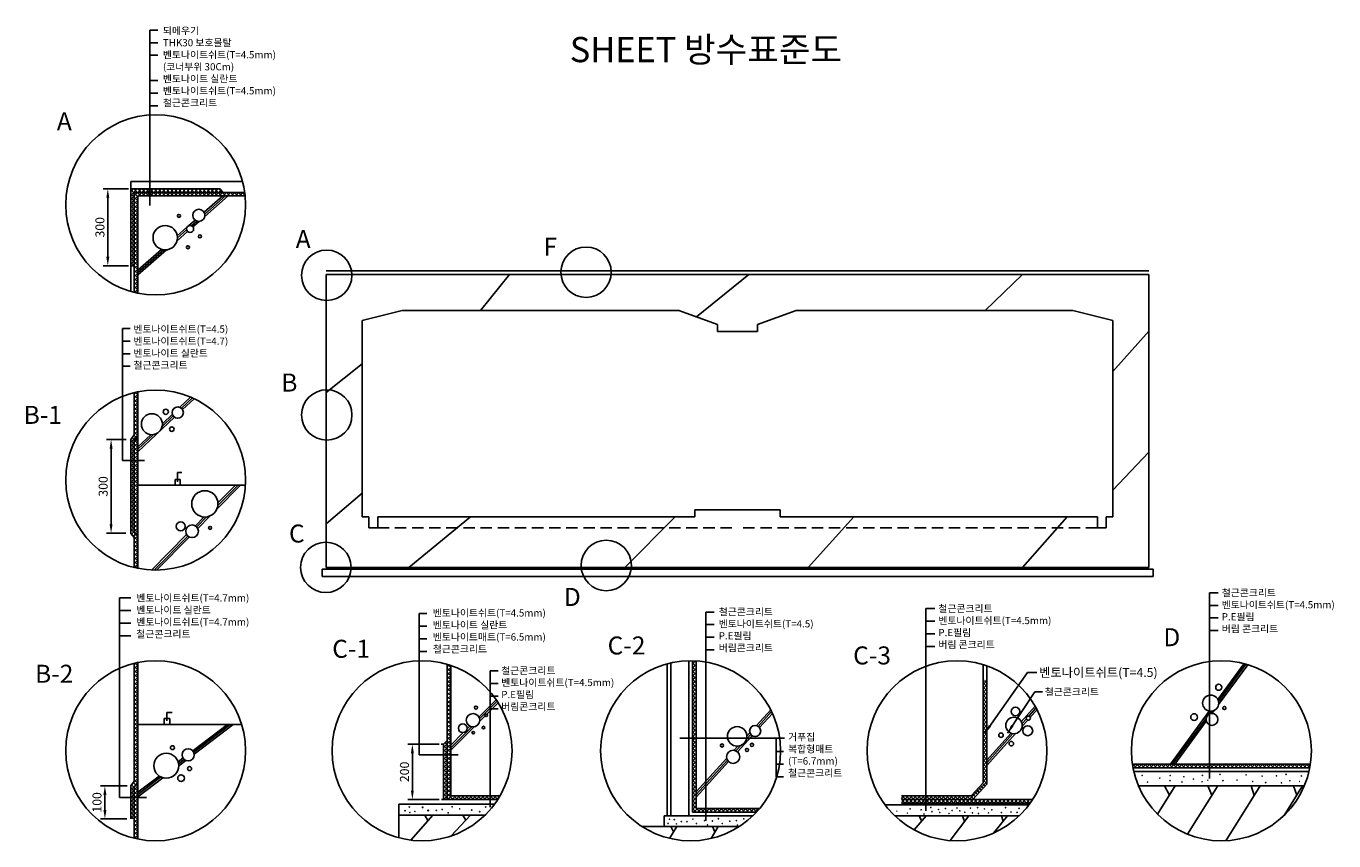
# Model space of a CAD drawing. Extents: x -6 to 357, y 50 to 276.
import ezdxf

# ---------------------------------------------------------------- set-up
doc = ezdxf.new("R2010")
doc.units = 0
doc.linetypes.add('HIDDEN2', pattern=[4.7625, 3.175, -1.5875])
doc.layers.get('0').update_dxf_attribs({"linetype": 'CONTINUOUS'})
doc.layers.get('DEFPOINTS').update_dxf_attribs({"linetype": 'CONTINUOUS'})
doc.dimstyles.new('ISO-25', dxfattribs={"dimtxt": 2.5, "dimasz": 2.5, "dimexe": 1.25, "dimexo": 0.625, "dimtad": 1, "dimtxsty": 'STANDARD', "dimcen": 2.5, "dimazin": 3, "dimtfac": 1, "dimtmove": 0, "dimatfit": 3})

# ---------------------------------------------------------------- blocks, each defined once
blk = doc.blocks.new('*D1')
at = {"color": 0}
for p, q in [((22.14, 231.16), (15.16, 231.16)), ((16.41, 228.66), (16.41, 212.28)), ((22.14, 209.78), (15.16, 209.78))]:
    blk.add_line(p, q, dxfattribs=at)
for points in [[(15.99, 228.66), (16.83, 228.66), (16.41, 231.16)], [(15.99, 212.28), (16.83, 212.28), (16.41, 209.78)]]:
    blk.add_solid(points, dxfattribs=at)
at = {"layer": 'DEFPOINTS', "color": 0}
for p in [(22.77, 231.16), (16.41, 209.78), (22.77, 209.78)]:
    blk.add_point(p, dxfattribs=at)
at = {"color": 0, "insert": (14.54, 220.47), "char_height": 2.5, "attachment_point": 5, "rotation": 90}
blk.add_mtext('300', dxfattribs=at)
blk = doc.blocks.new('*D2')
at = {"color": 0}
for p, q in [((21.51, 161.51), (16.07, 161.51)), ((17.32, 159.01), (17.32, 138.01)), ((21.45, 135.51), (16.07, 135.51))]:
    blk.add_line(p, q, dxfattribs=at)
for points in [[(16.91, 159.01), (17.74, 159.01), (17.32, 161.51)], [(16.91, 138.01), (17.74, 138.01), (17.32, 135.51)]]:
    blk.add_solid(points, dxfattribs=at)
at = {"layer": 'DEFPOINTS', "color": 0}
for p in [(22.13, 161.51), (17.32, 135.51), (22.07, 135.51)]:
    blk.add_point(p, dxfattribs=at)
at = {"color": 0, "insert": (15.45, 148.51), "char_height": 2.5, "attachment_point": 5, "rotation": 90}
blk.add_mtext('300', dxfattribs=at)
blk = doc.blocks.new('*D3')
at = {"color": 0}
for p, q in [((21.78, 65.36), (14.35, 65.36)), ((15.6, 58.71), (15.6, 62.86)), ((21.66, 56.21), (14.35, 56.21))]:
    blk.add_line(p, q, dxfattribs=at)
for points in [[(15.19, 62.86), (16.02, 62.86), (15.6, 65.36)], [(15.19, 58.71), (16.02, 58.71), (15.6, 56.21)]]:
    blk.add_solid(points, dxfattribs=at)
at = {"layer": 'DEFPOINTS', "color": 0}
for p in [(15.6, 65.36), (22.41, 65.36), (22.29, 56.21)]:
    blk.add_point(p, dxfattribs=at)
at = {"color": 0, "insert": (13.73, 60.78), "char_height": 2.5, "attachment_point": 5, "rotation": 90}
blk.add_mtext('100', dxfattribs=at)
blk = doc.blocks.new('*D4')
at = {"color": 0}
for p, q in [((108.46, 76.91), (99.8, 76.91)), ((101.05, 74.41), (101.05, 64.06)), ((108.46, 61.56), (99.8, 61.56))]:
    blk.add_line(p, q, dxfattribs=at)
for points in [[(100.64, 74.41), (101.47, 74.41), (101.05, 76.91)], [(100.64, 64.06), (101.47, 64.06), (101.05, 61.56)]]:
    blk.add_solid(points, dxfattribs=at)
at = {"layer": 'DEFPOINTS', "color": 0}
for p in [(109.08, 76.91), (101.05, 61.56), (109.08, 61.56)]:
    blk.add_point(p, dxfattribs=at)
at = {"color": 0, "insert": (99.18, 69.24), "char_height": 2.5, "attachment_point": 5, "rotation": 90}
blk.add_mtext('200', dxfattribs=at)

msp = doc.modelspace()

# ---------------------------------------------------------------- hatches: boundary and pattern name
h = msp.add_hatch()
h.set_pattern_fill('ANSI37', color=256, scale=0.25, style=0)
h.paths.add_polyline_path([(47.627, 231.158), (22.768, 231.158), (22.768, 209.778), (23.768, 209.778), (23.768, 230.158), (48.553, 230.158)])
h = msp.add_hatch()
h.set_pattern_fill('ANSI37', color=256, scale=0.25, style=0)
h.paths.add_polyline_path([(54.59, 229.158, 0.0100718), (54.471, 230.158), (23.768, 230.158), (23.768, 202.416, 0.0102469), (24.768, 202.192), (24.768, 229.158)])
h = msp.add_hatch()
h.set_pattern_fill('ANSI37', color=256, scale=0.25, style=0)
h.paths.add_polyline_path([(23.768, 161.181), (24.768, 162.556), (24.768, 174.777, 0.0102469), (23.768, 174.554), (23.768, 162.881), (22.768, 161.506), (22.768, 135.485), (23.768, 134.345), (23.768, 125.987, 0.0102469), (24.768, 125.764), (24.768, 134.722), (23.768, 135.861)])
h = msp.add_hatch()
h.set_pattern_fill('ANSI37', color=256, scale=0.25, style=0)
h.paths.add_polyline_path([(24.768, 162.556), (23.768, 161.181), (23.768, 135.861), (24.768, 134.722)])
h = msp.add_hatch()
h.set_pattern_fill('ANSI37', color=256, scale=0.25, style=0)
h.paths.add_polyline_path([(24.768, 99.611, 0.0102469), (23.768, 99.388), (23.768, 66.686), (22.768, 65.358), (22.768, 56.205), (23.768, 56.205), (23.768, 65.024), (24.768, 66.351)])
h = msp.add_hatch()
h.set_pattern_fill('ANSI37', color=256, scale=0.25, style=0)
h.paths.add_polyline_path([(111.726, 98.802, 0.0104795), (110.726, 99.115), (110.726, 61.56), (124.773, 61.56, 0.0117253), (125.385, 62.56), (111.726, 62.56)])
h.paths.add_polyline_path([(110.726, 77.944), (109.726, 76.913), (109.726, 61.56), (110.726, 61.56)])
h = msp.add_hatch()
h.set_pattern_fill('ANSI37', color=256, scale=0.25, style=0)
h.paths.add_polyline_path([(179.898, 100.059, 0.0100093), (178.898, 100.1), (178.898, 58.059), (195.68, 58.059), (196.666, 58.059, 0.013346), (197.55, 59.059), (195.68, 59.059), (179.898, 59.059)])
h = msp.add_hatch()
h.set_pattern_fill('ANSI37', color=256, scale=0.25, style=0)
h.paths.add_polyline_path([(260.666, 94.629), (259.666, 94.629), (259.666, 66.215), (256.399, 62.568), (237.003, 62.568), (237.003, 61.568), (256.846, 61.568), (260.666, 65.833)])
h.paths.add_polyline_path([(273.446, 61.568), (237.003, 61.568), (237.003, 60.568), (272.767, 60.568, 0.0120882)])
h = msp.add_hatch()
h.set_pattern_fill('ANSI37', color=256, scale=0.25, style=0)
h.paths.add_polyline_path([(350.63, 71.39), (301.185, 71.39, 0.0101463), (301.356, 70.39), (350.459, 70.39, 0.0101463)])
h = msp.add_hatch()
h.set_pattern_fill('ANSI37', color=256, scale=0.25, style=0)
h.paths.add_polyline_path([(24.768, 66.351), (23.768, 65.024), (23.768, 50.822, 0.0102469), (24.768, 50.598)])

# ---------------------------------------------------------------- linework, layer by layer
for p, q in [((28.089, 275.222), (28.089, 226.538)), ((28.089, 275.222), (30.298, 275.222)), ((28.089, 271.722), (30.298, 271.722)), ((28.089, 268.222), (30.298, 268.222)), ((28.089, 261.222), (30.298, 261.222)), ((28.089, 257.722), (30.298, 257.722)), ((28.089, 254.222), (30.298, 254.222)), ((22.768, 233.158), (53.862, 233.158)), ((22.768, 233.158), (22.768, 209.778)), ((22.768, 231.158), (47.627, 231.158)), ((22.768, 229.158), (22.768, 202.682)), ((23.768, 230.158), (54.471, 230.158)), ((23.768, 230.158), (23.768, 202.416)), ((23.768, 229.158), (23.768, 202.416)), ((24.768, 229.158), (54.59, 229.158)), ((24.768, 229.158), (24.768, 202.192)), ((48.366, 229.158), (43.179, 224.637)), ((49.127, 229.158), (43.369, 224.139)), ((49.888, 229.158), (43.377, 223.482)), ((47.627, 231.158), (48.553, 230.158)), ((40.666, 222.446), (38.922, 220.926)), ((41.134, 222.19), (39.665, 220.91)), ((41.783, 222.093), (40.065, 220.596)), ((38.574, 219.296), (35.648, 216.745)), ((38.403, 220.473), (35.704, 218.121)), ((38.318, 219.736), (35.749, 217.496)), ((31.363, 214.336), (24.768, 208.588)), ((31.975, 214.207), (24.768, 207.925)), ((32.733, 214.204), (24.768, 207.261)), ((22.768, 209.778), (23.768, 209.778)), ((77.142, 208.349), (191.431, 208.349)), ((77.142, 126.044), (77.142, 207.349)), ((77.142, 207.349), (191.431, 207.349)), ((128.051, 207.349), (119.988, 197.349)), ((180.006, 195.571), (194.541, 207.349)), ((305.72, 208.349), (191.431, 208.349)), ((305.72, 207.349), (191.431, 207.349)), ((260.264, 197.349), (270.621, 207.349)), ((305.72, 126.044), (305.72, 207.349)), ((87.142, 194.625), (98.262, 197.349)), ((98.262, 197.349), (175.112, 197.349)), ((175.112, 197.349), (185.847, 193.449)), ((207.75, 197.349), (197.016, 193.449)), ((284.601, 197.349), (207.75, 197.349)), ((295.72, 194.625), (284.601, 197.349)), ((87.142, 140.044), (87.142, 194.625)), ((185.847, 193.449), (185.847, 191.525)), ((197.016, 193.449), (197.016, 191.525)), ((295.72, 140.044), (295.72, 194.625)), ((20.506, 155.729), (20.506, 192.36)), ((20.506, 192.36), (22.635, 192.36)), ((185.847, 191.525), (191.431, 191.525)), ((197.016, 191.525), (191.431, 191.525)), ((295.72, 180.386), (305.72, 191.626)), ((20.506, 188.86), (22.635, 188.86)), ((20.506, 185.36), (22.635, 185.36)), ((20.506, 181.86), (22.635, 181.86)), ((87.142, 182.538), (77.142, 174.591)), ((23.768, 174.554), (23.768, 162.881)), ((24.768, 174.777), (24.768, 125.764)), ((39.405, 173.314), (36.414, 170.492)), ((39.904, 173.098), (36.864, 170.229)), ((40.394, 172.873), (37.193, 169.852)), ((34.96, 167.745), (24.768, 158.128)), ((34.602, 168.095), (31.518, 165.184)), ((34.367, 168.56), (31.578, 165.929)), ((23.768, 162.881), (22.768, 161.506)), ((22.768, 161.506), (22.768, 135.485)), ((24.768, 162.556), (23.768, 161.181)), ((23.768, 161.181), (23.768, 135.861)), ((29.099, 162.902), (24.768, 158.816)), ((28.352, 162.884), (24.768, 159.503)), ((295.72, 147.505), (305.72, 157.995)), ((26.59, 155.729), (20.506, 155.729)), ((35.117, 150.416), (35.117, 148.905)), ((35.117, 150.416), (36.537, 150.416)), ((35.823, 149.828), (35.823, 152.354)), ((35.823, 152.354), (37.03, 152.354)), ((36.537, 150.416), (36.537, 148.905)), ((24.768, 148.905), (54.674, 148.905)), ((53.326, 148.905), (46.738, 142.235)), ((52.623, 148.905), (47.005, 143.217)), ((51.921, 148.905), (47.024, 143.948)), ((87.142, 146.616), (77.142, 138.084)), ((179.602, 142.044), (191.431, 142.044)), ((179.602, 142.044), (179.602, 140.044)), ((203.261, 142.044), (191.431, 142.044)), ((203.261, 142.044), (203.261, 140.044)), ((43.153, 140.029), (40.74, 137.585)), ((43.884, 140.057), (41.13, 137.269)), ((44.862, 140.336), (41.42, 136.851)), ((88.949, 140.044), (87.142, 140.044)), ((88.949, 140.044), (88.949, 137.044)), ((91.431, 140.044), (179.602, 140.044)), ((91.431, 140.044), (91.431, 137.044)), ((117.174, 140.044), (100.048, 126.044)), ((174.124, 140.044), (160.111, 126.044)), ((291.431, 140.044), (203.261, 140.044)), ((211.075, 126.044), (223.727, 140.044)), ((270.619, 126.044), (282.994, 140.044)), ((291.431, 140.044), (291.431, 137.044)), ((293.914, 140.044), (293.914, 137.044)), ((293.914, 140.044), (295.72, 140.044)), ((22.768, 135.485), (23.768, 134.345)), ((23.768, 135.861), (24.768, 134.722)), ((38.317, 135.133), (28.6, 125.295)), ((38.638, 134.746), (29.282, 125.274)), ((91.431, 137.044), (88.949, 137.044)), ((291.431, 137.044), (293.914, 137.044)), ((23.768, 134.345), (23.768, 125.987)), ((39.06, 134.462), (29.983, 125.272)), ((75.959, 125.544), (191.431, 125.544)), ((75.959, 125.544), (75.959, 123.544)), ((77.142, 126.044), (191.431, 126.044)), ((305.72, 126.044), (191.431, 126.044)), ((306.903, 125.544), (191.431, 125.544)), ((306.903, 125.544), (306.903, 123.544)), ((75.959, 123.544), (191.431, 123.544)), ((306.903, 123.544), (191.431, 123.544)), ((19.623, 62.142), (19.623, 117.568)), ((19.623, 117.568), (22.785, 117.568)), ((322.624, 118.984), (322.624, 67.381)), ((322.624, 118.984), (324.967, 118.984)), ((19.623, 114.068), (22.785, 114.068)), ((102.953, 73.95), (102.953, 113.215)), ((102.953, 113.215), (105.118, 113.215)), ((182.648, 55.64), (182.648, 113.632)), ((182.648, 113.632), (184.972, 113.632)), ((243.73, 114.575), (243.73, 58.427)), ((243.73, 114.575), (246.246, 114.575)), ((322.624, 115.484), (324.967, 115.484)), ((19.623, 110.568), (22.785, 110.568)), ((102.953, 109.715), (105.118, 109.715)), ((182.648, 110.132), (184.972, 110.132)), ((243.73, 111.075), (246.246, 111.075)), ((322.624, 111.984), (324.967, 111.984)), ((19.623, 107.068), (22.785, 107.068)), ((102.953, 106.215), (105.118, 106.215)), ((182.648, 106.632), (184.972, 106.632)), ((243.73, 107.575), (246.246, 107.575)), ((322.624, 108.484), (324.967, 108.484)), ((102.953, 102.715), (105.118, 102.715)), ((182.648, 103.132), (184.972, 103.132)), ((243.73, 104.075), (246.246, 104.075)), ((23.768, 99.388), (23.768, 66.686)), ((24.768, 99.611), (24.768, 50.598)), ((110.726, 99.115), (110.726, 61.56)), ((111.726, 98.802), (111.726, 62.56)), ((171.898, 57.059), (171.898, 99.25)), ((172.898, 57.059), (172.898, 99.497)), ((177.898, 57.059), (177.898, 100.1)), ((178.898, 58.059), (178.898, 100.1)), ((179.898, 59.059), (179.898, 100.059)), ((259.666, 99.034), (259.666, 66.215)), ((260.666, 98.709), (260.666, 65.833)), ((332.186, 99.304), (324.903, 89.367)), ((332.703, 99.164), (325.108, 88.8)), ((333.213, 99.014), (325.13, 87.984)), ((124.869, 97.289), (122.637, 97.289)), ((122.637, 97.289), (122.637, 59.407)), ((124.869, 93.789), (122.637, 93.789)), ((124.351, 89.283), (119.536, 84.473)), ((124.635, 88.861), (119.724, 83.954)), ((124.913, 88.431), (121.731, 85.252)), ((124.869, 90.289), (122.637, 90.289)), ((274.165, 87.455), (270.295, 83.176)), ((32.1, 84.104), (32.1, 82.428)), ((32.1, 84.104), (33.643, 84.104)), ((32.795, 85.725), (34.255, 85.725)), ((32.839, 85.769), (32.839, 83.426)), ((33.643, 84.104), (33.643, 82.428)), ((121.253, 84.775), (119.729, 83.252)), ((124.869, 86.789), (122.637, 86.789)), ((196.678, 82.091), (200.656, 86.451)), ((197.164, 81.881), (200.894, 85.97)), ((197.533, 81.544), (201.124, 85.48)), ((271.714, 84), (270.488, 82.643)), ((272.061, 83.638), (270.536, 81.951)), ((274.421, 86.993), (272.382, 84.738)), ((274.669, 86.522), (272.776, 84.429)), ((322.532, 86.131), (311.727, 71.39)), ((321.656, 84.091), (312.347, 71.39)), ((323.134, 86.107), (322.534, 85.289)), ((323.919, 86.332), (323.286, 85.468)), ((24.768, 82.428), (53.615, 82.428)), ((39.997, 75.136), (49.631, 82.428)), ((40.277, 74.721), (50.459, 82.428)), ((40.428, 74.209), (51.288, 82.428)), ((117.54, 81.772), (111.726, 75.963)), ((118.241, 81.766), (111.726, 75.256)), ((115.207, 80.148), (111.726, 76.669)), ((117.021, 81.96), (116.275, 81.215)), ((194.045, 79.205), (194.852, 80.089)), ((267.43, 80.008), (260.666, 72.528)), ((321.711, 83.32), (312.967, 71.39)), ((109.726, 76.913), (109.081, 76.913)), ((109.726, 76.913), (110.726, 77.944)), ((109.726, 76.913), (109.726, 61.56)), ((204.465, 78.648), (175.416, 78.648)), ((190.417, 75.228), (191.485, 76.398)), ((190.954, 75.075), (192.333, 76.586)), ((191.381, 74.801), (195.474, 79.287)), ((193.936, 78.343), (195.105, 79.624)), ((202.164, 78.648), (202.164, 67.873)), ((268.673, 79.891), (260.666, 71.037)), ((267.979, 79.87), (260.666, 71.783)), ((35.927, 72.055), (37.306, 73.099)), ((36.06, 71.529), (37.629, 72.717)), ((113.812, 73.95), (102.953, 73.95)), ((179.898, 63.698), (188.406, 73.023)), ((202.164, 74.873), (204.178, 74.873)), ((36.109, 70.939), (38.081, 72.432)), ((179.898, 62.956), (188.607, 72.502)), ((179.898, 62.214), (188.919, 72.102)), ((202.164, 71.373), (204.178, 71.373)), ((301.185, 71.39), (350.63, 71.39)), ((301.356, 70.39), (350.459, 70.39)), ((301.569, 69.39), (350.245, 69.39)), ((23.768, 66.686), (22.768, 65.358)), ((24.768, 66.351), (23.768, 65.024)), ((24.768, 63.61), (30.704, 68.103)), ((24.768, 62.983), (31.175, 67.832)), ((24.768, 62.356), (31.729, 67.624)), ((202.164, 67.873), (204.178, 67.873)), ((256.399, 62.568), (259.666, 66.215)), ((256.846, 61.568), (260.666, 65.833)), ((19.623, 62.142), (27.14, 62.142)), ((22.768, 65.358), (22.768, 56.205)), ((23.768, 65.024), (23.768, 50.822)), ((111.726, 62.56), (125.385, 62.56)), ((237.003, 62.568), (256.399, 62.568)), ((302.872, 65.39), (348.942, 65.39)), ((313.072, 65.39), (308.14, 57.518)), ((310.104, 65.39), (311.458, 62.814)), ((324.873, 65.39), (316.458, 51.96)), ((322.128, 65.39), (323.222, 62.756)), ((336.673, 65.39), (327.115, 50.134)), ((334.182, 65.39), (334.989, 62.702)), ((348.474, 65.39), (343.324, 57.17)), ((345.903, 65.39), (346.855, 62.806)), ((97.302, 60.268), (123.881, 60.268)), ((97.302, 60.268), (97.302, 50.953)), ((109.726, 61.56), (109.127, 61.56)), ((109.726, 61.56), (110.726, 61.56)), ((110.726, 61.56), (124.773, 61.56)), ((179.898, 59.059), (195.68, 59.059)), ((195.68, 59.059), (197.55, 59.059)), ((232.456, 60.068), (272.4, 60.068)), ((237.003, 61.568), (273.446, 61.568)), ((237.003, 60.568), (272.767, 60.568)), ((97.302, 57.268), (121.277, 57.268)), ((106.698, 57.268), (100.634, 50.301)), ((104.489, 57.268), (105.383, 55.757)), ((117.218, 57.268), (111.834, 51.445)), ((115.106, 57.268), (115.92, 55.864)), ((171.013, 57.059), (195.68, 57.059)), ((171.013, 57.059), (171.013, 54.059)), ((178.898, 58.059), (195.68, 58.059)), ((195.68, 58.059), (196.666, 58.059)), ((235.117, 57.068), (269.739, 57.068)), ((243.819, 57.068), (240.498, 53.135)), ((241.925, 57.068), (242.596, 55.62)), ((255.725, 57.068), (250.529, 50.177)), ((253.984, 57.068), (254.538, 55.494)), ((266.451, 57.068), (262.6, 52.268)), ((264.762, 57.068), (265.258, 55.581)), ((164.886, 54.059), (191.871, 54.059)), ((174.53, 54.059), (172.561, 50.791)), ((172.894, 54.059), (173.645, 52.589)), ((186.02, 54.059), (184.083, 50.764)), ((184.498, 54.059), (185.147, 52.573))]:
    msp.add_line(p, q)
at = {"linetype": 'HIDDEN2'}
for p in [(91.431, 137.044), (291.431, 137.044)]:
    msp.add_line(p, (191.431, 137.044), dxfattribs=at)
for centre, radius in [((29.711, 226.699), 25), ((41.706, 223.79), 1.699), ((36.186, 223.636), 0.426), ((32.365, 217.569), 3.384), ((39.273, 219.999), 0.991), ((41.998, 217.957), 0.413), ((38.69, 214.944), 0.413), ((149.338, 207.994), 7), ((77.243, 207.148), 7), ((29.711, 150.27), 25), ((77.276, 168.364), 7), ((28.658, 165.792), 2.923), ((32.521, 169.234), 0.73), ((35.862, 169.026), 1.566), ((34.192, 164.436), 0.626), ((43.38, 143.676), 3.654), ((36.698, 137.417), 1.253), ((39.83, 136.061), 1.775), ((44.842, 137), 0.417), ((77.009, 126.026), 7), ((154.932, 126.565), 7), ((29.711, 75.105), 25), ((103.76, 75.105), 25), ((178.379, 75.105), 25), ((252.428, 75.105), 25), ((325.907, 75.105), 25), ((325.18, 92.756), 0.852), ((118.732, 87.092), 0.443), ((268.706, 86.043), 1.2), ((322.921, 88.333), 2.236), ((326.716, 86.979), 0.452), ((117.906, 83.589), 1.854), ((121.557, 84.949), 0.35), ((268.257, 82.14), 2.287), ((272.26, 84.177), 0.574), ((318.313, 84.452), 0.943), ((323.283, 83.82), 1.649), ((115.059, 81.363), 1.225), ((117.968, 80.127), 0.35), ((120.814, 81.549), 0.35), ((191.33, 79.111), 2.717), ((196.318, 80.585), 1.548), ((264.629, 79.457), 0.623), ((272.078, 80.667), 1.37), ((34.379, 75.974), 0.546), ((187.127, 76.563), 0.438), ((195.442, 76.738), 0.438), ((267.536, 77.097), 0.623), ((32.658, 70.948), 3.451), ((38.748, 73.99), 1.695), ((190.191, 73.414), 1.828), ((194.042, 75.338), 0.438), ((39.145, 70.154), 0.546), ((36.762, 67.509), 0.927), ((303.868, 68.282), 0.04), ((305.355, 66.424), 0.04), ((308.776, 67.539), 0.04), ((311.602, 66.796), 0.04), ((311.676, 68.207), 0.04), ((314.948, 66.424), 0.04), ((315.468, 67.91), 0.04), ((318.145, 67.241), 0.04), ((320.525, 66.498), 0.04), ((320.599, 68.282), 0.04), ((322.161, 66.944), 0.04), ((325.507, 68.579), 0.04), ((326.325, 66.796), 0.04), ((330.266, 66.944), 0.04), ((332.794, 68.43), 0.04), ((334.653, 66.573), 0.04), ((337.256, 68.059), 0.04), ((338.223, 66.276), 0.04), ((341.197, 68.133), 0.04), ((342.61, 66.201), 0.04), ((343.874, 68.579), 0.04), ((344.915, 66.796), 0.04), ((347.666, 66.573), 0.04), ((348.112, 68.133), 0.04), ((99.026, 58.459), 0.05), ((100.185, 59.501), 0.05), ((101.75, 58.285), 0.05), ((103.902, 59.41), 0.0949), ((105.432, 58.541), 0.0949), ((107.682, 58.571), 0.05), ((109.363, 58.811), 0.05), ((112.122, 59.559), 0.05), ((114.208, 58.98), 0.05), ((117.569, 58.632), 0.05), ((119.771, 58.169), 0.05), ((121.452, 59.501), 0.05), ((235.745, 58.339), 0.04), ((239.418, 58.977), 0.04), ((242.452, 58.738), 0.04), ((245.166, 59.376), 0.04), ((245.485, 58.18), 0.04), ((247.322, 58.818), 0.04), ((249.238, 59.057), 0.04), ((251.074, 58.499), 0.04), ((252.431, 59.217), 0.04), ((253.229, 58.419), 0.04), ((256.183, 59.217), 0.04), ((258.179, 59.296), 0.04), ((260.015, 58.977), 0.04), ((262.091, 58.738), 0.04), ((265.923, 59.296), 0.04), ((269.675, 59.137), 0.04), ((100.359, 57.938), 0.05), ((111.021, 57.88), 0.05), ((172.114, 54.957), 0.04), ((172.507, 56.086), 0.04), ((173.834, 55.988), 0.04), ((174.423, 54.81), 0.04), ((175.799, 55.448), 0.04), ((177.371, 55.399), 0.04), ((179.041, 56.135), 0.04), ((180.024, 54.908), 0.04), ((182.284, 55.693), 0.04), ((183.07, 54.515), 0.04), ((184.445, 55.595), 0.04), ((186.116, 56.233), 0.04), ((187.197, 54.908), 0.04), ((189.309, 55.546), 0.04), ((191.078, 55.693), 0.04), ((193.19, 56.184), 0.04), ((238.699, 57.781), 0.04), ((243.25, 57.542), 0.04), ((247.641, 57.94), 0.04), ((250.196, 57.701), 0.04), ((254.587, 58.02), 0.04), ((256.742, 57.861), 0.04), ((258.419, 57.701), 0.04), ((261.213, 57.861), 0.04), ((264.726, 57.94), 0.04), ((267.44, 58.1), 0.04), ((269.117, 58.02), 0.04), ((191.422, 54.466), 0.04)]:
    msp.add_circle(centre, radius)

# ---------------------------------------------------------------- texts
at = {"attachment_point": 1}
for s, insert, char_height, width in [('{\\f굴림|b0|i0|c129|p2;되메우기\\PTHK30 보호몰탈\\P벤토나이트쉬트(T=4.5mm)\\P(코너부위 30Cm)\\P벤토나이트 실란트\\P벤토나이트쉬트(T=4.5mm)\\P철근콘크리트\\P }', (31.728, 276.056), 2, 55.4921), ('SHEET {\\f굴림|b0|i0|c129|p2;방수표준도}', (144.802, 273.318), 7, 107.4438), ('A', (2.25, 252.413), 5, 11.0654), ('A', (68.642, 219.707), 5, 13.3707), ('F', (137.504, 217.577), 5, 12.2955), ('{\\f굴림|b0|i0|c129|p2;벤토나이트쉬트(T=4.5)\\P벤토나이트쉬트(T=4.7)\\P벤토나이트 실란트\\P철근콘크리트}', (23.524, 193.199), 2, 36.51907), ('B', (64.633, 179.845), 5, 15.8699), ('B-1', (-6.971, 170.879), 5, 14.7538), ('C', (66.767, 137.928), 5, 9.1682), ('D', (143.155, 120.319), 5, 8.0221), ('{\\f굴림|b0|i0|c129|p2;철근콘크리트\\P벤토나이트쉬트(T=4.5mm)\\PP.E필림\\P버림 콘크리트}', (325.997, 119.991), 2, 42.8891), ('{\\f굴림|b0|i0|c129|p2;벤토나이트쉬트(T=4.7mm)\\P벤토나이트 실란트\\P벤토나이트쉬트(T=4.7mm)\\P철근콘크리트}', (24.328, 118.547), 2, 42.5473), ('{\\f굴림|b0|i0|c129|p2;벤토나이트쉬트(T=4.5mm)\\P벤토나이트 실란트\\P벤토나이트매트(T=6.5mm)\\P철근콘크리트}', (106.735, 114.384), 2, 55.3116), ('{\\f굴림|b0|i0|c129|p2;철근콘크리트\\P벤토나이트쉬트(T=4.5)\\PP.E필림\\P버림콘크리트}', (186.205, 114.7), 2, 40.7852), ('{\\f굴림|b0|i0|c129|p2;철근콘크리트\\P벤토나이트쉬트(T=4.5mm)\\PP.E필림\\P버림 콘크리트}', (247.242, 115.608), 2, 40.7025), ('D', (309.775, 109.152), 5, 17.0591), ('C-1', (78.786, 105.927), 5, 11.5264), ('C-2', (155.321, 106.849), 5, 13.8317), ('C-3', (223.558, 104.085), 5, 15.2149), ('B-2', (-3.799, 98.996), 5, 11.5264), ('{\\f굴림|b0|i0|c129|p2;철근콘크리트\\P벤토나이트쉬트(T=4.5mm)\\PP.E필림\\P버림콘크리트}', (125.753, 98.398), 2, 36.6402), ('{\\f굴림|b0|i0|c129|p2;거푸집\\P복합형매트\\P(T=6.7mm)\\P철근콘크리트}', (205.472, 79.942), 2, 27.8986)]:
    msp.add_mtext(s, dxfattribs=dict(at, insert=insert, char_height=char_height, width=width))
for s, insert, char_height in [('{\\f굴림|b0|i0|c129|p2;벤토나이트쉬트(T=4.5)}', (275.241, 98.106), 2.5), ('{\\f굴림|b0|i0|c129|p2;철근콘크리트}', (276.809, 92.46), 2)]:
    msp.add_mtext(s, dxfattribs=dict(at, insert=insert, char_height=char_height))

# ---------------------------------------------------------------- dimensions: what is measured, and where the dimension line sits
for base, p1, p2, text, picture, middle in [((16.41, 209.778), (22.768, 231.158), (22.768, 209.778), '300', '*D1', (14.535, 220.468)), ((17.324, 135.509), (22.131, 161.506), (22.074, 135.509), '300', '*D2', (15.449, 148.507)), ((101.053, 61.56), (109.081, 76.913), (109.081, 61.56), '200', '*D4', (99.178, 69.236)), ((15.605, 65.358), (22.29, 56.205), (22.406, 65.358), '100', '*D3', (13.73, 60.782))]:
    dim = msp.add_linear_dim(base=base, p1=p1, p2=p2, angle=90, text=text, dimstyle='ISO-25')
    dim.commit()
    dim.dimension.update_dxf_attribs({"geometry": picture, "text_midpoint": middle})

# ---------------------------------------------------------------- leaders
at = {"annotation_type": 0, "has_hookline": 1, "hookline_direction": 0}
for points, text_width in [([(260.154, 79.971), (272.002, 96.856), (274.616, 96.856)], 36.009), ([(266.427, 79.971), (274.093, 91.46), (276.184, 91.46)], 16.056)]:
    msp.add_leader(points, dimstyle='ISO-25', override={"dimgap": 0.625, "dimtad": 0}, dxfattribs=dict(at, text_width=text_width))

doc.saveas('drawing.dxf')
